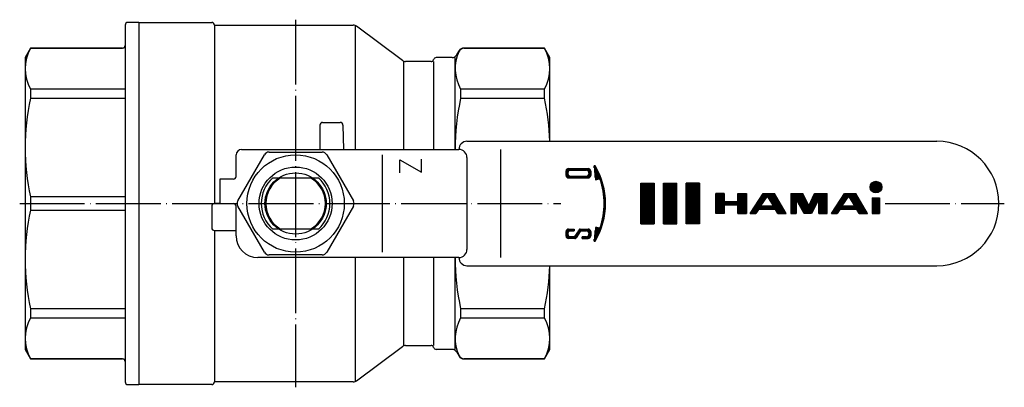
# Model space of a CAD drawing. Units: millimetres. Extents: x -160 to 131, y -43 to 184.
import ezdxf

# ---------------------------------------------------------------- set-up
doc = ezdxf.new("R2010")
doc.units = ezdxf.units.MM
doc.linetypes.add('DOT_CENTER', pattern=[14, 12, -1, 0, -1])
doc.layers.add('1', color=7, linetype='Continuous')
pattern_1 = [(90.00000000000001, (0, 0), (-0.1, 0), [])]

msp = doc.modelspace()

# ---------------------------------------------------------------- hatches: boundary and pattern name
at = {"layer": '1', "linetype": 'Continuous'}
h = msp.add_hatch(dxfattribs=at)
h.set_pattern_fill('_USER', color=4, scale=0.1, angle=90.00000000000001, pattern_type=0)
h.set_pattern_definition(pattern_1)
edge = h.paths.add_edge_path()
edge.add_arc((43.7388475995069, 150), 13.55573769265001, 0, 30.80958048222574)
edge.add_arc((55.2812797515219, 156.883286635326), 0.1167133646741804, 30.80958048244359, 180)
edge.add_line((55.1645663868475, 156.883286635326), (55.4584412753311, 154.40330123629))
edge.add_line((55.4584412753311, 154.40330123629), (56.1113260947646, 154.558750002822))
edge.add_arc((56.1451176086014, 154.416825644707), 0.1458917058437532, 19.23065317113179, 103.39249775371178, ccw=False)
edge.add_arc((43.4835371142817, 150), 13.55573769265, 0, 19.230653171459778, ccw=False)
edge.add_arc((43.4835371142817, 150), 13.55573769265008, 340.7693468285395, 360, ccw=False)
edge.add_arc((56.1451176086014, 145.583174355294), 0.1458917058438264, 256.6075022463787, 340.76934682843404, ccw=False)
edge.add_line((56.1113260947646, 145.441249997178), (55.4759636802419, 145.592526762542))
edge.add_line((55.4759636802419, 145.592526762542), (55.1645663868475, 143.116713364674))
edge.add_arc((55.2812797515219, 143.116713364674), 0.1167133646744034, 180, 329.1904195176332)
edge.add_arc((43.7388475995069, 150), 13.5557376926503, 329.1904195177749, 360)
h = msp.add_hatch(dxfattribs=at)
h.set_pattern_fill('_USER', color=4, scale=0.1, angle=90.00000000000001, pattern_type=0)
h.set_pattern_definition(pattern_1)
edge = h.paths.add_edge_path()
edge.add_arc((54.0849677636083, 156.010738280737), 0.466853458697301, 0, 90)
edge.add_line((54.0849677636083, 156.477591739435), (50.4668534586974, 156.477591739435))
edge.add_arc((50.4668534586974, 156.010738280737), 0.4668534586980115, 90, 180)
edge.add_line((50, 156.010738280737), (50, 155.193744728016))
edge.add_arc((50.4668534586974, 155.193744728016), 0.4668534586974005, 180, 270)
edge.add_line((50.4668534586974, 154.726891269318), (54.0849677636083, 154.726891269318))
edge.add_arc((54.0849677636083, 155.193744728016), 0.4668534586979831, 270, 360)
edge.add_line((54.5518212223056, 155.193744728016), (54.5518212223056, 156.010738280737))
edge = h.paths.add_edge_path(flags=16)
edge.add_arc((53.7713005960448, 155.697071113175), 0.4376751175292952, 0, 90)
edge.add_line((53.7713005960448, 156.134746230704), (50.7805206262609, 156.134746230704))
edge.add_arc((50.7805206262609, 155.697071113175), 0.4376751175289826, 90, 180)
edge.add_line((50.3428455087306, 155.697071113175), (50.3428455087315, 155.507411895579))
edge.add_arc((50.7805206262609, 155.507411895579), 0.4376751175294018, 180, 270)
edge.add_line((50.7805206262609, 155.069736778049), (53.7713005960448, 155.069736778049))
edge.add_arc((53.7713005960448, 155.507411895579), 0.4376751175300058, 270, 360)
edge.add_line((54.2089757135741, 155.507411895579), (54.2089757135741, 155.697071113175))
h = msp.add_hatch(dxfattribs=at)
h.set_pattern_fill('_USER', color=4, scale=0.1, angle=90.00000000000001, pattern_type=0)
h.set_pattern_definition(pattern_1)
h.paths.add_polyline_path([(66.2713820460033, 146.230769230769), (63.7945852921569, 146.230769230769), (63.7945852921569, 153.769230769231), (66.2713820460033, 153.769230769231)])
h = msp.add_hatch(dxfattribs=at)
h.set_pattern_fill('_USER', color=4, scale=0.1, angle=90.00000000000001, pattern_type=0)
h.set_pattern_definition(pattern_1)
h.paths.add_polyline_path([(70.4603991644642, 146.230769230769), (67.9836024106178, 146.230769230769), (67.9836024106178, 153.769230769231), (70.4603991644642, 153.769230769231)])
h = msp.add_hatch(dxfattribs=at)
h.set_pattern_fill('_USER', color=4, scale=0.1, angle=90.00000000000001, pattern_type=0)
h.set_pattern_definition(pattern_1)
h.paths.add_polyline_path([(74.6494162829261, 153.769230769231), (72.1726195290797, 153.769230769231), (72.1726195290797, 146.230769230769), (74.6494162829261, 146.230769230769)])
h = msp.add_hatch(dxfattribs=at)
h.set_pattern_fill('_USER', color=4, scale=0.1, angle=90.00000000000001, pattern_type=0)
h.set_pattern_definition(pattern_1)
edge = h.paths.add_edge_path()
edge.add_arc((107.278816179384, 153.032439102762), 1.075571436830003, 0, 360)
h = msp.add_hatch(dxfattribs=at)
h.set_pattern_fill('_USER', color=4, scale=0.1, angle=90.00000000000001, pattern_type=0)
h.set_pattern_definition(pattern_1)
h.paths.add_polyline_path([(79.2400376260227, 151.832916677712), (77.6494162829261, 151.832916677712), (77.6494162829261, 148.167083322288), (79.2400376260227, 148.167083322288), (79.2400376260227, 149.670995009034), (81.7408366407377, 149.670995009034), (81.7408366407377, 148.167083322288), (83.3314579838344, 148.167083322288), (83.3314579838344, 151.832916677712), (81.7408366407377, 151.832916677712), (81.7408366407377, 150.329004990967), (79.2400376260227, 150.329004990967)])
h = msp.add_hatch(dxfattribs=at)
h.set_pattern_fill('_USER', color=4, scale=0.1, angle=90.00000000000001, pattern_type=0)
h.set_pattern_definition(pattern_1)
h.paths.add_polyline_path([(88.5086472605735, 151.832916677712), (86.4096139097529, 151.832916677712), (84.0268222287268, 148.167083322288), (85.0606592135325, 148.167083322288), (85.5559538869278, 148.900249993373), (88.6995061763483, 148.900249993373), (89.140024441998, 148.167083322288), (90.7081472738284, 148.167083322288)])
h.paths.add_polyline_path([(85.9893367261487, 149.541770830572), (88.3140526939041, 149.541770830572), (87.2197315924132, 151.363079551774)], flags=16)
h = msp.add_hatch(dxfattribs=at)
h.set_pattern_fill('_USER', color=4, scale=0.1, angle=90.00000000000001, pattern_type=0)
h.set_pattern_definition(pattern_1)
h.paths.add_polyline_path([(95.9143236572743, 151.832916677712), (94.8902233000271, 149.541770830572), (93.7850060828034, 151.832916677712), (91.5307878441924, 151.832916677712), (91.5307878441924, 148.167083322288), (92.5338437985907, 148.167083322288), (92.5338437985907, 150.824812504971), (93.9799153581825, 148.167083322288), (95.3396941308694, 148.167083322288), (96.6899882864429, 150.824812504971), (96.6899882864429, 148.167083322288), (98.2429192441548, 148.167083322288), (98.2429192441548, 151.832916677712)])
h = msp.add_hatch(dxfattribs=at)
h.set_pattern_fill('_USER', color=4, scale=0.1, angle=90.00000000000001, pattern_type=0)
h.set_pattern_definition(pattern_1)
h.paths.add_polyline_path([(103.538564017817, 151.832916677712), (101.439530666996, 151.832916677712), (99.0567389859702, 148.167083322288), (100.090575970777, 148.167083322288), (100.585870644171, 148.900249993373), (103.729422933592, 148.900249993373), (104.169941199241, 148.167083322288), (105.738064031072, 148.167083322288)])
h.paths.add_polyline_path([(101.019253483392, 149.541770830572), (103.343969451147, 149.541770830572), (102.249648349657, 151.363079551774)], flags=16)
h = msp.add_hatch(dxfattribs=at)
h.set_pattern_fill('_USER', color=4, scale=0.1, angle=90.00000000000001, pattern_type=0)
h.set_pattern_definition(pattern_1)
h.paths.add_polyline_path([(107.952319173428, 151.019096935899), (107.952319173428, 148.167083322288), (106.603993164946, 148.167083322288), (106.603993164946, 151.019096935899)])
h = msp.add_hatch(dxfattribs=at)
h.set_pattern_fill('_USER', color=4, scale=0.1, angle=90.00000000000001, pattern_type=0)
h.set_pattern_definition(pattern_1)
edge = h.paths.add_edge_path()
edge.add_arc((54.0849677636083, 144.806255271984), 0.466853458697301, 0, 90)
edge.add_line((54.0849677636083, 145.273108730682), (52.6183248465651, 145.273108730682))
edge.add_line((52.6183248465651, 145.273108730682), (52.6166456495858, 145.273108730682))
edge.add_arc((52.6166456495858, 145.010503660165), 0.2626050705169973, 90, 147.2196945237774)
edge.add_line((52.39585971241, 145.152683099631), (51.6314196907089, 143.965608461839))
edge.add_arc((51.4474314097295, 144.084091328062), 0.2188375587659834, 270, 327.21969452342415, ccw=False)
edge.add_line((51.4474314097295, 143.865253769296), (50.7805206262609, 143.865253769296))
edge.add_arc((50.7805206262609, 144.302928886825), 0.4376751175294018, 180, 270, ccw=False)
edge.add_line((50.3428455087315, 144.302928886825), (50.3428455087315, 144.492588104421))
edge.add_arc((50.7805206262609, 144.492588104422), 0.437675117529011, 90, 180.0000000001302, ccw=False)
edge.add_line((50.7805206262609, 144.930263221951), (51.5027855568793, 144.930263221951))
edge.add_line((51.5027855568793, 144.930263221951), (51.5027855568793, 145.273108730682))
edge.add_line((51.5027855568793, 145.273108730682), (50.4668534586974, 145.273108730682))
edge.add_arc((50.4668534586974, 144.806255271984), 0.4668534586979831, 90, 180)
edge.add_line((50, 144.806255271984), (50, 143.989261719263))
edge.add_arc((50.4668534586974, 143.989261719263), 0.4668534586974005, 180, 270)
edge.add_line((50.4668534586974, 143.522408260565), (51.6106016804868, 143.522408260565))
edge.add_arc((51.6106016804868, 143.785013331082), 0.2626050705170258, 270, 327.2647737280826)
edge.add_line((51.8314994133313, 143.643007645683), (52.5944140417628, 144.829763734353))
edge.add_arc((52.7784954857994, 144.711425663187), 0.2188375587640223, 90, 147.2647737279715, ccw=False)
edge.add_line((52.7784954857994, 144.930263221951), (53.7713005960448, 144.930263221951))
edge.add_arc((53.7713005960448, 144.492588104422), 0.4376751175292952, -1.3022827261011116e-10, 90, ccw=False)
edge.add_line((54.2089757135741, 144.492588104421), (54.2089757135741, 144.302928886825))
edge.add_arc((53.7713005960448, 144.302928886825), 0.4376751175289826, 270, 360, ccw=False)
edge.add_line((53.7713005960448, 143.865253769296), (52.9781837914208, 143.865253769296))
edge.add_line((52.9781837914208, 143.865253769296), (52.9781837914208, 143.522408260565))
edge.add_line((52.9781837914208, 143.522408260565), (54.0849677636083, 143.522408260565))
edge.add_arc((54.0849677636083, 143.989261719263), 0.4668534586980115, 270, 360)
edge.add_line((54.5518212223056, 143.989261719263), (54.5518212223056, 144.806255271984))

# ---------------------------------------------------------------- linework, layer by layer
at = {"layer": '1', "color": 4, "linetype": 'DOT_CENTER'}
for p, q in [((0, 184), (0, 116)), ((-51, 150), (49, 150)), ((108.952319173428, 150), (131, 150))]:
    msp.add_line(p, q, dxfattribs=at)
at = {"layer": '1', "color": 3, "linetype": 'Continuous'}
for p, q in [((-31.5, 183), (-31.5, 179.25)), ((-29, 183.5), (-31, 183.5)), ((-29, 183.5), (-15.5, 183.5)), ((-29, 183.5), (-29, 116.5)), ((-15, 183), (-15, 150)), ((-15, 183), (10.6666666666667, 183)), ((11, 182.8), (11, 160)), ((19.7333333333333, 176.45), (11.2666666666667, 182.8)), ((-48.9896370289182, 178.75), (-50, 177)), ((-48.9896370289182, 178.75), (-48.9896370289182, 178.724654430927)), ((-32, 178.75), (-48.9896370289182, 178.75)), ((-48.9896370289182, 178.724654430927), (-32, 178.724654430927)), ((-31.5, 179.25), (-31.5, 179.224654430927)), ((-31.5, 179.224654430927), (-31.5, 171.164840324682)), ((45.9896370289182, 178.75), (31.0877132402715, 178.75)), ((31.1165038507946, 178.724654430927), (45.9896370289182, 178.724654430927)), ((47, 177), (45.9896370289182, 178.75)), ((45.9896370289182, 178.724654430927), (45.9896370289182, 178.75)), ((-50, 177), (-50, 123)), ((28.9226497308104, 177), (26, 177)), ((29.5, 160), (29.5, 177)), ((29.7886751345948, 177.5), (30.221687836487, 178.25)), ((47, 161.5), (47, 177)), ((20, 160), (20, 176.25)), ((25.0317541634481, 176.25), (20.3333333333333, 176.25)), ((25.5, 176.25), (25.5, 160)), ((-48.9896370289182, 171.164840324682), (-48.9896370289182, 169.457955546015)), ((-31.5, 171.164840324682), (-48.9896370289182, 171.164840324682)), ((-31.5, 171.164840324682), (-31.5, 169.457955546015)), ((30.5103629710819, 171.164840324682), (30.5103629710819, 169.457955546015)), ((45.9896370289182, 171.164840324682), (30.5103629710819, 171.164840324682)), ((45.9896370289182, 169.457955546015), (45.9896370289182, 171.164840324682)), ((-48.9896370289182, 169.457955546015), (-31.5, 169.457955546015)), ((-31.5, 169.457955546015), (-31.5, 151.2069498017)), ((30.5103629710819, 169.457955546015), (45.9896370289182, 169.457955546015)), ((4.5, 164.5), (4.5, 160)), ((5, 165), (8.24819634691323, 165)), ((8.74812019449143, 164.508726203219), (8.82682030311247, 160)), ((31.6811774775494, 161.5), (118.5, 161.5)), ((-11, 155), (-11, 159)), ((-10.6809799800082, 150.5), (-5.77350269189634, 159)), ((-10, 160), (30.1811774775494, 160)), ((-4.90747728811181, 159.5), (4.90747728811175, 159.5)), ((5.77350269189628, 159), (10.6809799800081, 150.5)), ((16, 159), (16, 141)), ((31.6811774775494, 158.5), (31.6811774775494, 141.5)), ((37.8786796564404, 160), (37.8786796564404, 140)), ((19.24151015245775, 158.0739778043422), (23.24151015245775, 155.7739778043422)), ((19.24151015245775, 155.6739778043422), (19.24151015245775, 158.0739778043422)), ((23.24151015245775, 155.7739778043422), (23.24151015245775, 158.1739778043422)), ((55.1645663868475, 156.883286635326), (55.4584412753311, 154.40330123629)), ((-4.21426150112734, 154.75), (-2.77263412658414, 154.75)), ((-2.77263412658414, 154.75), (2.77263412658408, 154.75)), ((2.77263412658408, 154.75), (4.21426150112728, 154.75)), ((50, 156.010738280737), (50, 155.193744728016)), ((50.3428455087306, 155.697071113175), (50.3428455087315, 155.507411895579)), ((50.4668534586974, 156.477591739435), (54.0849677636083, 156.477591739435)), ((50.4668534586974, 154.726891269318), (54.0849677636083, 154.726891269318)), ((50.7805206262609, 156.134746230704), (53.7713005960448, 156.134746230704)), ((50.7805206262609, 155.069736778049), (53.7713005960448, 155.069736778049)), ((54.2089757135741, 155.697071113175), (54.2089757135741, 155.507411895579)), ((54.5518212223056, 156.010738280737), (54.5518212223056, 155.193744728016)), ((-11.5, 154.5), (-14, 154.5)), ((-14, 154.5), (-14, 150)), ((55.4584412753311, 154.40330123629), (56.1113260947646, 154.558750002822)), ((63.7945852921569, 153.769230769231), (66.2713820460033, 153.769230769231)), ((63.7945852921569, 153.769230769231), (63.7945852921569, 146.230769230769)), ((66.2713820460033, 153.769230769231), (66.2713820460033, 146.230769230769)), ((67.9836024106178, 153.769230769231), (70.4603991644642, 153.769230769231)), ((67.9836024106178, 146.230769230769), (67.9836024106178, 153.769230769231)), ((70.4603991644642, 146.230769230769), (70.4603991644642, 153.769230769231)), ((72.1726195290797, 153.769230769231), (72.1726195290797, 146.230769230769)), ((74.6494162829261, 153.769230769231), (72.1726195290797, 153.769230769231)), ((74.6494162829261, 153.769230769231), (74.6494162829261, 146.230769230769)), ((-48.9896370289182, 151.2069498017), (-48.9896370289182, 148.7930501983)), ((-31.5, 151.2069498017), (-48.9896370289182, 151.2069498017)), ((-31.5, 151.2069498017), (-31.5, 148.7930501983)), ((79.2400376260227, 151.832916677712), (77.6494162829261, 151.832916677712)), ((77.6494162829261, 151.832916677712), (77.6494162829261, 148.167083322288)), ((79.2400376260227, 151.832916677712), (79.2400376260227, 150.329004990967)), ((81.7408366407377, 150.329004990967), (81.7408366407377, 151.832916677712)), ((81.7408366407377, 151.832916677712), (83.3314579838344, 151.832916677712)), ((83.3314579838344, 151.832916677712), (83.3314579838344, 148.167083322288)), ((84.0268222287268, 148.167083322288), (86.4096139097529, 151.832916677712)), ((85.9893367261487, 149.541770830572), (87.2197315924132, 151.363079551774)), ((86.4096139097529, 151.832916677712), (88.5086472605735, 151.832916677712)), ((88.3140526939041, 149.541770830572), (87.2197315924132, 151.363079551774)), ((90.7081472738284, 148.167083322288), (88.5086472605735, 151.832916677712)), ((91.5307878441924, 151.832916677712), (91.5307878441924, 148.167083322288)), ((91.5307878441924, 151.832916677712), (93.7850060828034, 151.832916677712)), ((94.8902233000271, 149.541770830572), (93.7850060828034, 151.832916677712)), ((94.8902233000271, 149.541770830572), (95.9143236572743, 151.832916677712)), ((95.9143236572743, 151.832916677712), (98.2429192441548, 151.832916677712)), ((98.2429192441548, 148.167083322288), (98.2429192441548, 151.832916677712)), ((99.0567389859702, 148.167083322288), (101.439530666996, 151.832916677712)), ((101.019253483392, 149.541770830572), (102.249648349657, 151.363079551774)), ((101.439530666996, 151.832916677712), (103.538564017817, 151.832916677712)), ((103.343969451147, 149.541770830572), (102.249648349657, 151.363079551774)), ((105.738064031072, 148.167083322288), (103.538564017817, 151.832916677712)), ((-15.5, 149.5), (-15.5, 145.5)), ((-14, 150), (-15, 150)), ((-14, 150), (-11.5, 150)), ((-11, 144), (-11, 149.5)), ((-5.77350269189634, 141), (-10.6809799800082, 149.5)), ((10.6809799800081, 149.5), (5.77350269189628, 141)), ((81.7408366407377, 150.329004990967), (79.2400376260227, 150.329004990967)), ((79.2400376260227, 149.670995009034), (79.2400376260227, 148.167083322288)), ((81.7408366407377, 149.670995009034), (79.2400376260227, 149.670995009034)), ((81.7408366407377, 148.167083322288), (81.7408366407377, 149.670995009034)), ((85.9893367261487, 149.541770830572), (88.3140526939041, 149.541770830572)), ((93.9799153581825, 148.167083322288), (92.5338437985907, 150.824812504971)), ((92.5338437985907, 150.824812504971), (92.5338437985907, 148.167083322288)), ((96.6899882864429, 150.824812504971), (95.3396941308694, 148.167083322288)), ((96.6899882864429, 150.824812504971), (96.6899882864429, 148.167083322288)), ((101.019253483392, 149.541770830572), (103.343969451147, 149.541770830572)), ((106.603993164946, 151.019096935899), (107.952319173428, 151.019096935899)), ((106.603993164946, 151.019096935899), (106.603993164946, 148.167083322288)), ((107.952319173428, 151.019096935899), (107.952319173428, 148.167083322288)), ((-48.9896370289182, 148.7930501983), (-31.5, 148.7930501983)), ((-31.5, 148.7930501983), (-31.5, 130.542044453985)), ((79.2400376260227, 148.167083322288), (77.6494162829261, 148.167083322288)), ((81.7408366407377, 148.167083322288), (83.3314579838344, 148.167083322288)), ((84.0268222287268, 148.167083322288), (85.0606592135325, 148.167083322288)), ((85.5559538869278, 148.900249993373), (85.0606592135325, 148.167083322288)), ((88.6995061763483, 148.900249993373), (85.5559538869278, 148.900249993373)), ((89.140024441998, 148.167083322288), (88.6995061763483, 148.900249993373)), ((89.140024441998, 148.167083322288), (90.7081472738284, 148.167083322288)), ((91.5307878441924, 148.167083322288), (92.5338437985907, 148.167083322288)), ((95.3396941308694, 148.167083322288), (93.9799153581825, 148.167083322288)), ((96.6899882864429, 148.167083322288), (98.2429192441548, 148.167083322288)), ((99.0567389859702, 148.167083322288), (100.090575970777, 148.167083322288)), ((100.585870644171, 148.900249993373), (100.090575970777, 148.167083322288)), ((103.729422933592, 148.900249993373), (100.585870644171, 148.900249993373)), ((104.169941199241, 148.167083322288), (103.729422933592, 148.900249993373)), ((104.169941199241, 148.167083322288), (105.738064031072, 148.167083322288)), ((106.603993164946, 148.167083322288), (107.952319173428, 148.167083322288)), ((63.7945852921569, 146.230769230769), (66.2713820460033, 146.230769230769)), ((67.9836024106178, 146.230769230769), (70.4603991644642, 146.230769230769)), ((74.6494162829261, 146.230769230769), (72.1726195290797, 146.230769230769)), ((-15, 145), (-11, 145)), ((-15, 145), (-15, 117)), ((-2.77263412659312, 145.250000000005), (-4.21426150113325, 145.250000000005)), ((2.77263412659306, 145.250000000005), (-2.77263412659312, 145.250000000005)), ((4.21426150113319, 145.250000000005), (2.77263412659306, 145.250000000005)), ((50, 144.806255271984), (50, 143.989261719263)), ((50.3428455087315, 144.492588104421), (50.3428455087315, 144.302928886825)), ((50.4668534586974, 145.273108730682), (51.5027855568793, 145.273108730682)), ((50.7805206262609, 144.930263221951), (51.5027855568793, 144.930263221951)), ((51.4474314097295, 143.865253769296), (50.7805206262609, 143.865253769296)), ((51.5027855568793, 145.273108730682), (51.5027855568793, 144.930263221951)), ((52.39585971241, 145.152683099631), (51.6314196907089, 143.965608461839)), ((52.5944140417628, 144.829763734353), (51.8314994133313, 143.643007645683)), ((52.6183248465651, 145.273108730682), (52.6166456495858, 145.273108730682)), ((52.6183248465651, 145.273108730682), (54.0849677636083, 145.273108730682)), ((52.7784954857994, 144.930263221951), (53.7713005960448, 144.930263221951)), ((53.7713005960448, 143.865253769296), (52.9781837914208, 143.865253769296)), ((52.9781837914208, 143.865253769296), (52.9781837914208, 143.522408260565)), ((54.2089757135741, 144.492588104421), (54.2089757135741, 144.302928886825)), ((54.5518212223056, 144.806255271984), (54.5518212223056, 143.989261719263)), ((55.4759636802419, 145.592526762542), (55.1645663868475, 143.116713364674)), ((56.1113260947646, 145.441249997178), (55.4759636802419, 145.592526762542)), ((51.6106016804868, 143.522408260565), (50.4668534586974, 143.522408260565)), ((52.9781837914208, 143.522408260565), (54.0849677636083, 143.522408260565)), ((4.90747728811175, 140.5), (-4.90747728811181, 140.5)), ((30.1811774775494, 140), (-7, 140)), ((11, 140), (11, 117.2)), ((20, 123.75), (20, 140)), ((25.5, 140), (25.5, 123.75)), ((29.5, 123), (29.5, 140)), ((31.6811774775494, 138.5), (118.5, 138.5)), ((47, 123), (47, 138.5)), ((-48.9896370289182, 130.542044453985), (-48.9896370289182, 128.835159675318)), ((-31.5, 130.542044453985), (-48.9896370289182, 130.542044453985)), ((-31.5, 130.542044453985), (-31.5, 128.835159675318)), ((30.5103629710819, 130.542044453985), (30.5103629710819, 128.835159675318)), ((45.9896370289182, 130.542044453985), (30.5103629710819, 130.542044453985)), ((45.9896370289182, 128.835159675318), (45.9896370289182, 130.542044453985)), ((-48.9896370289182, 128.835159675318), (-31.5, 128.835159675318)), ((-31.5, 128.835159675318), (-31.5, 120.775345569073)), ((30.5103629710819, 128.835159675318), (45.9896370289182, 128.835159675318)), ((-50, 123), (-48.9896370289182, 121.25)), ((11.2666666666667, 117.2), (19.7333333333333, 123.55)), ((20.3333333333333, 123.75), (25.0317541634481, 123.75)), ((28.9226497308104, 123), (26, 123)), ((29.7886751345948, 122.5), (30.221687836487, 121.75)), ((45.9896370289182, 121.25), (47, 123)), ((-48.9896370289182, 121.275345569073), (-32, 121.275345569073)), ((-48.9896370289182, 121.25), (-48.9896370289182, 121.275345569073)), ((-32, 121.25), (-48.9896370289182, 121.25)), ((-31.5, 120.775345569073), (-31.5, 120.75)), ((-31.5, 120.775345569073), (-31.5, 120.75)), ((-31.5, 120.75), (-31.5, 117)), ((45.9896370289182, 121.25), (31.0877132402715, 121.25)), ((31.1165038507946, 121.275345569073), (45.9896370289182, 121.275345569073)), ((45.9896370289182, 121.275345569073), (45.9896370289182, 121.25)), ((-31, 116.5), (-29, 116.5)), ((-15.5, 116.5), (-29, 116.5)), ((10.6666666666667, 117), (-15, 117))]:
    msp.add_line(p, q, dxfattribs=at)
for centre, radius in [((0, 150), 9), ((0, 150), 6.75), ((0, 150), 5.65999999999076), ((107.278816179384, 153.032439102762), 1.075571436830003)]:
    msp.add_circle(centre, radius, dxfattribs=at)
for centre, radius, start, end in [((-31, 183), 0.5, 90, 180), ((-15.5, 183), 0.5, 0, 90), ((10.6666666666667, 182), 1.000000000000009, 53.13010235415639, 90), ((-42.4242420289881, 174.944747377805), 7.575757971011791, 150.0695948923232, 209.9304051076833), ((-32, 179.25), 0.5, 270, 0), ((-32, 179.224654430927), 0.5, 270, 0), ((31.1165038507946, 177.724654430927), 1, 90, 154.9916197313756), ((31.0877132402715, 177.75), 1, 90, 150.0000000000018), ((39.4242420289881, 174.944747377805), 7.575757971012288, 330.0695948923167, 29.93040510767676), ((25.0317541634481, 176.75), 0.5, 270, 345.5224878140722), ((26, 176.5), 0.5, 90, 165.5224878140693), ((28.9226497308104, 178), 1, 270, 329.9999999999989), ((37.0757579710119, 174.944747377805), 7.575757971011677, 154.9916197313655, 209.9304051076837), ((20.3333333333333, 177.25), 1.00000000000001, 233.1301023541563, 270), ((-8.28480276661275, 160.332452673857), 41.71520508149899, 167.3639501516984, 192.6360498483003), ((71.2155212610524, 160.332452673857), 41.71552126105244, 167.3640475092116, 180.4566246846401), ((5.28480276661275, 160.332452673857), 41.71520508149887, 1.60383416494497, 12.63604984830163), ((5, 164.5), 0.5, 90, 180), ((8.24819634691323, 164.5), 0.5000000000000092, 1.00000000004085, 90), ((31.6811774775494, 160), 1.5, 90, 180), ((118.5, 150), 11.5, 270, 90), ((-10, 159), 1, 90, 180), ((-4.90747728811181, 158.5), 1, 90, 150.0000000000026), ((4.90747728811175, 158.5), 1.00000000000008, 29.99999999999736, 90), ((30.1811774775494, 158.5), 1.5, 0, 90), ((55.2812797515219, 156.883286635326), 0.1167133646741804, 30.80958048244359, 180), ((43.7388475995069, 150), 13.55573769265001, 0, 30.80958048222574), ((-11.5, 155), 0.5, 270, 0), ((0, 150), 6.349999999990871, 131.5798534798975, 228.4201465200327), ((0, 150), 5.499999999990818, 120.2726413187457, 239.7273586811473), ((0, 150), 5.499999999990995, 300.2726413188522, 59.72735868125488), ((0, 150), 6.349999999991011, 311.579853479967, 48.42014652010291), ((50.4668534586974, 156.010738280737), 0.4668534586980115, 90, 180), ((50.4668534586974, 155.193744728016), 0.4668534586974005, 180, 270), ((50.7805206262609, 155.697071113175), 0.4376751175289826, 90, 180), ((50.7805206262609, 155.507411895579), 0.4376751175294018, 180, 270), ((53.7713005960448, 155.697071113175), 0.4376751175292952, 0, 90), ((53.7713005960448, 155.507411895579), 0.4376751175300058, 270, 0), ((54.0849677636083, 156.010738280737), 0.466853458697301, 0, 90), ((54.0849677636083, 155.193744728016), 0.4668534586979831, 270, 0), ((56.1451176086014, 154.416825644707), 0.1458917058437532, 19.23065317113184, 103.3924977537118), ((43.4835371142817, 150), 13.55573769265, 0, 19.23065317145977), ((-15, 149.5), 0.5, 90, 180), ((-11.5, 149.5), 0.5, 0, 90), ((-9.81495457622361, 150), 1.000000000000131, 150.0000000000044, 209.9999999999957), ((9.81495457622367, 150), 0.9999999999999928, 329.9999999999998, 30.00000000000024), ((43.7388475995069, 150), 13.5557376926503, 329.1904195177749, 0), ((43.4835371142817, 150), 13.55573769265008, 340.7693468285395, 0), ((-8.28480276661275, 139.667547326143), 41.71520508149878, 167.3639501516997, 192.6360498483016), ((-15, 145.5), 0.5, 180, 270), ((-7, 144), 4, 180, 270), ((50.4668534586974, 144.806255271984), 0.4668534586979831, 90, 180), ((50.4668534586974, 143.989261719263), 0.4668534586974005, 180, 270), ((50.7805206262609, 144.492588104422), 0.437675117529011, 90, 180.0000000001302), ((50.7805206262609, 144.302928886825), 0.4376751175294018, 180, 270), ((51.4474314097295, 144.084091328062), 0.2188375587659834, 270, 327.2196945234242), ((52.6166456495858, 145.010503660165), 0.2626050705169973, 90, 147.2196945237774), ((52.7784954857994, 144.711425663187), 0.2188375587640223, 90, 147.2647737279716), ((53.7713005960448, 144.492588104422), 0.4376751175292952, 359.9999999998698, 90), ((53.7713005960448, 144.302928886825), 0.4376751175289826, 270, 0), ((54.0849677636083, 144.806255271984), 0.466853458697301, 0, 90), ((54.0849677636083, 143.989261719263), 0.4668534586980115, 270, 0), ((56.1451176086014, 145.583174355294), 0.1458917058438264, 256.6075022463787, 340.769346828434), ((51.6106016804868, 143.785013331082), 0.2626050705170258, 270, 327.2647737280826), ((55.2812797515219, 143.116713364674), 0.1167133646744034, 180, 329.1904195176332), ((-4.90747728811181, 141.5), 1.000000000000079, 209.9999999999974, 270), ((4.90747728811175, 141.5), 1, 270, 330.0000000000026), ((30.1811774775494, 141.5), 1.5, 270, 0), ((71.2155212610524, 139.667547326143), 41.71552126105238, 179.5433753153599, 192.6359524907884), ((31.6811774775494, 140), 1.5, 180, 270), ((5.28480276661275, 139.667547326143), 41.71520508149899, 347.3639501516984, 358.396165835055), ((-42.4242420289881, 125.055252622195), 7.575757971012295, 150.0695948923166, 209.9304051076768), ((37.0757579710119, 125.055252622195), 7.575757971012206, 150.0695948923162, 205.0083802686343), ((39.4242420289881, 125.055252622195), 7.575757971011791, 330.0695948923233, 29.93040510768338), ((20.3333333333333, 122.75), 1, 90, 126.8698976458442), ((25.0317541634481, 123.25), 0.5000000000000708, 14.47751218592783, 90), ((26, 123.5), 0.4999999999999745, 194.4775121859307, 270), ((28.9226497308104, 122), 0.9999999999999682, 30.00000000000105, 90), ((-32, 120.775345569073), 0.5, 0, 90), ((-32, 120.75), 0.5, 0, 90), ((31.1165038507946, 122.275345569073), 0.9999999999999314, 205.0083802686229, 270), ((31.0877132402715, 122.25), 1.000000000000054, 209.9999999999982, 270), ((-31, 117), 0.5, 180, 270), ((-15.5, 117), 0.5, 270, 0), ((10.6666666666667, 118), 1, 270, 306.8698976458441)]:
    msp.add_arc(centre, radius, start, end, dxfattribs=at)

doc.saveas('drawing.dxf')
